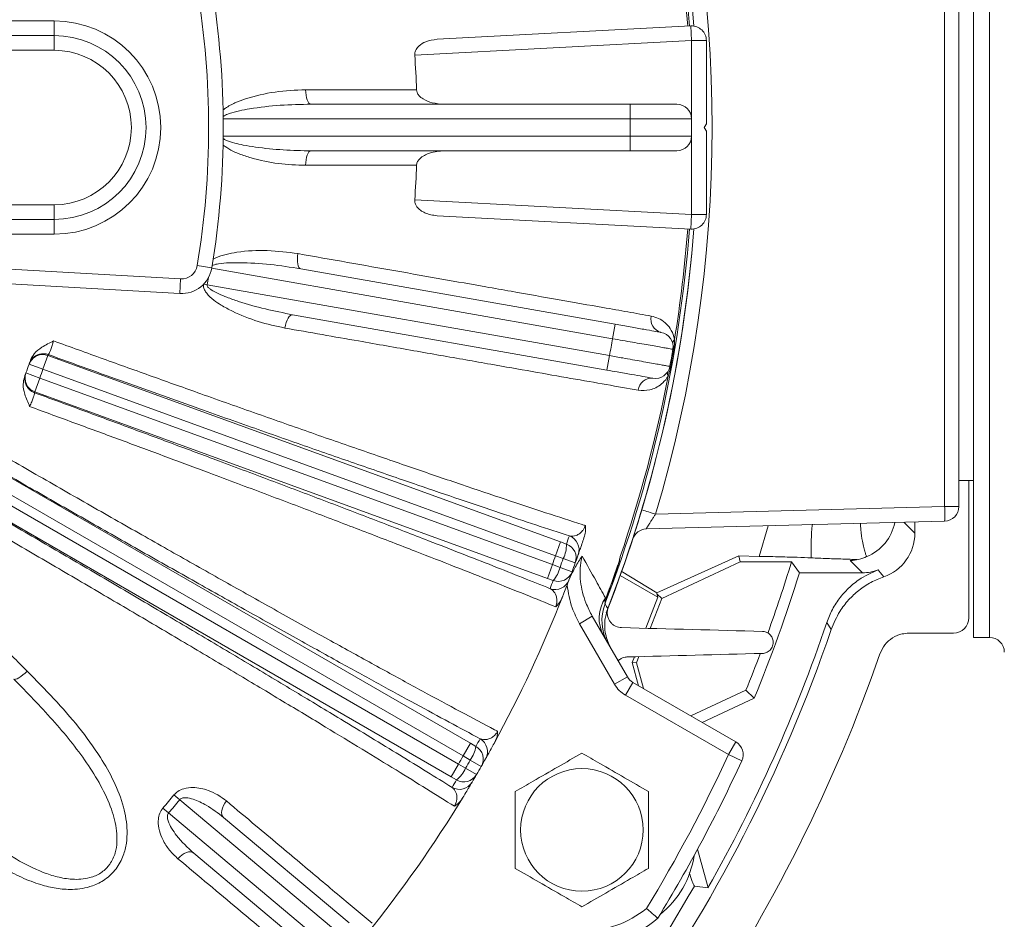
# Model space of a CAD drawing. Units: inches. Extents: x 0 to 16.8, y 0 to 10.8.
# Drawn here: x 10.3 to 10.8, y 2.4 to 2.9 of the extents above; entities that cross this region are included whole.
import ezdxf

# ---------------------------------------------------------------- set-up
doc = ezdxf.new("R2010")
doc.units = ezdxf.units.IN
doc.header["$MEASUREMENT"] = 0

msp = doc.modelspace()

# ---------------------------------------------------------------- linework, layer by layer
at = {"color": 7, "linetype": 'Continuous', "lineweight": 15}
for p, q in [((10.81756, 2.8561), (10.81756, 3.15324)), ((10.80064, 2.6353), (10.80064, 3.07691)), ((10.80898, 3.07691), (10.80898, 2.6353)), ((10.1347, 2.91824), (10.28184, 2.91824)), ((10.28184, 2.91824), (10.28184, 2.90967)), ((10.50492, 2.90752), (10.65282, 2.91527)), ((10.65282, 2.91527), (10.65327, 2.90671)), ((10.28184, 2.90967), (10.1347, 2.90967)), ((10.28184, 2.90967), (10.28184, 2.9011)), ((10.65327, 2.90671), (10.49195, 2.89826)), ((10.66184, 2.90671), (10.65327, 2.90671)), ((10.65327, 2.80549), (10.65327, 2.90671)), ((10.66184, 2.90671), (10.66184, 2.85824)), ((10.28184, 2.9011), (10.1347, 2.9011)), ((10.43152, 2.86967), (10.61749, 2.86967)), ((10.61749, 2.8611), (10.61749, 2.86967)), ((10.61749, 2.8611), (10.38039, 2.8611)), ((10.66184, 2.85824), (10.6606, 2.8561)), ((10.38039, 2.8511), (10.61749, 2.8511)), ((10.61749, 2.8511), (10.61749, 2.84253)), ((10.6606, 2.8561), (10.66184, 2.85396)), ((10.66184, 2.85396), (10.66184, 2.80549)), ((10.81756, 2.55896), (10.81756, 2.8561)), ((10.61749, 2.84253), (10.43152, 2.84253)), ((10.1347, 2.8111), (10.28184, 2.8111)), ((10.28184, 2.8111), (10.28184, 2.80253)), ((10.49195, 2.81395), (10.65327, 2.80549)), ((10.65282, 2.79693), (10.65327, 2.80549)), ((10.66184, 2.80549), (10.65327, 2.80549)), ((10.1347, 2.80253), (10.28184, 2.80253)), ((10.28184, 2.80253), (10.28184, 2.79396)), ((10.65282, 2.79693), (10.50492, 2.80468)), ((10.28184, 2.79396), (10.1347, 2.79396)), ((10.23904, 2.77455), (10.35553, 2.76793)), ((10.37367, 2.77428), (10.36522, 2.77568)), ((10.60716, 2.73303), (10.37366, 2.77421)), ((10.4255, 2.77377), (10.60865, 2.74147)), ((10.35504, 2.75937), (10.23856, 2.76599)), ((10.35504, 2.75937), (10.35553, 2.76793)), ((10.37102, 2.76452), (10.369, 2.7649)), ((10.37102, 2.76452), (10.60543, 2.72319)), ((10.60394, 2.71474), (10.42079, 2.74704)), ((10.60716, 2.73303), (10.60865, 2.74147)), ((10.64284, 2.7268), (10.64234, 2.72689)), ((10.27827, 2.72331), (10.27534, 2.71526)), ((10.27827, 2.72331), (10.57691, 2.61461)), ((10.60543, 2.72319), (10.60394, 2.71474)), ((10.27534, 2.71526), (10.26726, 2.71814)), ((10.57398, 2.60656), (10.27534, 2.71526)), ((10.64108, 2.71684), (10.64059, 2.71693)), ((10.27347, 2.71014), (10.26544, 2.71313)), ((10.27347, 2.71014), (10.27054, 2.70209)), ((10.27347, 2.71014), (10.57212, 2.60144)), ((10.56919, 2.59339), (10.27054, 2.70209)), ((10.20093, 2.68409), (10.5244, 2.49733)), ((10.52011, 2.48991), (10.19673, 2.67662)), ((10.19401, 2.67191), (10.51739, 2.4852)), ((10.51311, 2.47778), (10.18964, 2.66453)), ((10.81756, 2.65039), (10.80898, 2.65039)), ((10.81473, 2.57038), (10.81473, 2.65039)), ((10.63219, 2.63088), (10.80064, 2.6353)), ((10.80064, 2.6353), (10.80898, 2.6353)), ((10.80064, 2.62673), (10.6268, 2.62217)), ((10.7833, 2.61966), (10.7833, 2.62627)), ((10.57691, 2.61461), (10.57398, 2.60656)), ((10.57691, 2.61461), (10.58032, 2.61338)), ((10.57846, 2.60494), (10.57398, 2.60656)), ((10.57846, 2.60494), (10.58545, 2.60243)), ((10.63298, 2.58506), (10.6807, 2.60646)), ((10.6807, 2.60646), (10.68147, 2.60299)), ((10.6807, 2.60646), (10.69265, 2.60623)), ((10.57212, 2.60144), (10.56919, 2.59339)), ((10.57212, 2.60144), (10.57659, 2.59981)), ((10.57659, 2.59981), (10.58356, 2.59724)), ((10.61015, 2.60067), (10.6103, 2.60061)), ((10.68147, 2.60299), (10.63587, 2.58172)), ((10.71142, 2.60299), (10.68147, 2.60299)), ((10.71142, 2.60299), (10.71607, 2.59668)), ((10.75273, 2.59668), (10.7457, 2.60372)), ((10.57259, 2.59215), (10.56919, 2.59339)), ((10.61168, 2.59515), (10.63365, 2.58247)), ((10.63298, 2.58506), (10.61224, 2.59759)), ((10.75273, 2.59668), (10.71607, 2.59668)), ((10.60362, 2.58271), (10.60257, 2.58021)), ((10.60377, 2.58265), (10.60291, 2.58061)), ((10.60362, 2.58271), (10.60377, 2.58265)), ((10.62654, 2.56431), (10.63365, 2.58247)), ((10.63587, 2.58172), (10.62902, 2.56424)), ((10.63295, 2.58447), (10.63298, 2.58506)), ((10.63295, 2.58447), (10.63587, 2.58172)), ((10.63365, 2.58247), (10.63295, 2.58447)), ((10.59539, 2.57129), (10.58797, 2.56701)), ((10.59539, 2.57129), (10.6158, 2.53595)), ((10.60837, 2.53167), (10.58797, 2.56701)), ((10.73463, 2.5637), (10.73201, 2.56778)), ((10.77984, 2.56146), (10.8058, 2.56146)), ((10.81756, 2.55896), (10.82684, 2.55896)), ((10.6187, 2.54429), (10.62004, 2.54773)), ((10.62258, 2.54779), (10.62115, 2.54415)), ((10.6187, 2.54429), (10.62115, 2.54415)), ((10.62229, 2.53088), (10.6187, 2.54429)), ((10.62115, 2.54415), (10.62515, 2.52922)), ((10.6158, 2.53595), (10.60837, 2.53167)), ((10.61893, 2.53282), (10.61465, 2.52539)), ((10.61893, 2.53282), (10.67898, 2.49815)), ((10.67469, 2.49073), (10.61465, 2.52539)), ((10.65281, 2.51326), (10.68484, 2.52819)), ((10.68484, 2.52819), (10.68974, 2.52352)), ((10.68974, 2.52352), (10.65948, 2.50941)), ((10.5244, 2.49733), (10.52011, 2.48991)), ((10.5244, 2.49733), (10.52753, 2.49553)), ((10.67898, 2.49815), (10.67469, 2.49073)), ((10.52424, 2.48754), (10.52011, 2.48991)), ((10.68248, 2.48714), (10.67469, 2.49073)), ((10.51739, 2.4852), (10.51311, 2.47778)), ((10.51739, 2.4852), (10.52151, 2.48281)), ((10.52424, 2.48754), (10.53069, 2.48385)), ((10.52151, 2.48281), (10.52793, 2.47907)), ((10.51624, 2.47596), (10.51311, 2.47778)), ((10.35162, 2.46719), (10.355, 2.4644)), ((10.44826, 2.38615), (10.355, 2.4644)), ((10.34524, 2.45959), (10.34857, 2.45674)), ((10.34857, 2.45674), (10.44183, 2.37849)), ((10.38059, 2.45412), (10.45377, 2.39271)), ((10.43632, 2.37192), (10.36314, 2.43333)), ((10.65674, 2.43569), (10.66279, 2.41312)), ((10.66279, 2.41312), (10.65486, 2.41414))]:
    msp.add_line(p, q, dxfattribs=at)
at = {"color": 8, "linetype": 'Continuous', "lineweight": 15}
for p, q in [((10.82684, 2.55896), (10.82684, 3.15324)), ((10.69265, 2.60623), (10.69792, 2.62404)), ((10.77686, 2.6261), (10.7833, 2.61966))]:
    msp.add_line(p, q, dxfattribs=at)
at = {"color": 7, "linetype": 'Continuous', "lineweight": 15, "flags": 128}
for points in [[(10.43152, 2.86967), (10.4309, 2.86983), (10.43032, 2.87031), (10.42977, 2.87109), (10.4293, 2.87214), (10.4289, 2.87342), (10.42861, 2.87488), (10.42842, 2.87646), (10.42836, 2.87812)], [(10.42836, 2.83409), (10.42842, 2.83574), (10.42861, 2.83733), (10.4289, 2.83879), (10.4293, 2.84006), (10.42977, 2.84111), (10.43032, 2.84189), (10.4309, 2.84237), (10.43152, 2.84253)], [(10.4255, 2.77377), (10.42493, 2.77403), (10.42443, 2.77461), (10.42403, 2.77547), (10.42374, 2.77658), (10.42358, 2.77791), (10.42354, 2.7794), (10.42364, 2.78099), (10.42385, 2.78263)], [(10.41621, 2.73927), (10.41656, 2.74089), (10.41702, 2.74242), (10.41757, 2.74381), (10.41817, 2.745), (10.41883, 2.74594), (10.41949, 2.74662), (10.42016, 2.74699), (10.42079, 2.74704)], [(10.61892, 2.61642), (10.61427, 2.60252), (10.60448, 2.5758)], [(10.76187, 2.59829), (10.76311, 2.59683), (10.76523, 2.59434)], [(10.60278, 2.57865), (10.6037, 2.5771), (10.60447, 2.57582)], [(10.26611, 2.53939), (10.26489, 2.53821), (10.26364, 2.53714), (10.26243, 2.5362), (10.26129, 2.53545), (10.26028, 2.53491), (10.25943, 2.5346), (10.25878, 2.53454), (10.25836, 2.53473)], [(10.38224, 2.46371), (10.38126, 2.46237), (10.38047, 2.46098), (10.37989, 2.45957), (10.37954, 2.4582), (10.37943, 2.45693), (10.37958, 2.4558), (10.37997, 2.45485), (10.38059, 2.45412)], [(10.35399, 2.43004), (10.35513, 2.43123), (10.35637, 2.43226), (10.35765, 2.43307), (10.35894, 2.43366), (10.36017, 2.43398), (10.36131, 2.43403), (10.36231, 2.43381), (10.36314, 2.43333)]]:
    msp.add_lwpolyline(points, dxfattribs=at)
at = {"color": 8, "linetype": 'Continuous', "lineweight": 15, "flags": 128}
msp.add_lwpolyline([(10.26895, 2.72127), (10.26816, 2.72015), (10.26744, 2.71863)], dxfattribs=at)
at = {"color": 7, "linetype": 'Continuous', "lineweight": 15}
msp.add_circle((10.58932, 2.44682), 0.03571, dxfattribs=at)
for centre, radius, start, end in [((9.88041, 2.8561), 0.77643, 4.36394, 21.32204), ((9.88041, 2.8561), 0.77382, 4.3821, 21.01151), ((9.88041, 2.8561), 0.77641, 4.36423, 21.16119), ((9.88019, 2.8561), 0.785, 343.32747, 16.67253), ((9.88041, 2.8561), 0.77281, 4.3839, 9.19516), ((9.88041, 2.8561), 0.5, 350.58169, 9.41831), ((9.88041, 2.8561), 0.49143, 350.58169, 9.41831), ((10.28184, 2.8561), 0.06214, 270, 90), ((10.65327, 2.90671), 0.00857, 0, 93), ((10.28184, 2.8561), 0.05357, 270, 90), ((10.28184, 2.8561), 0.045, 270, 90), ((9.88041, 2.8561), 0.61298, 2.0553, 3.94343), ((10.64463, 2.8611), 0.00857, 0.37486, 90), ((9.88041, 2.8561), 0.73709, 359.61134, 0.38866), ((9.88041, 2.8561), 0.77281, 359.62514, 0.37486), ((10.64463, 2.8511), 0.00857, 270, 359.62514), ((9.88041, 2.8561), 0.61298, 356.05657, 357.9447), ((10.65327, 2.80549), 0.00857, 267, 0), ((9.88041, 2.8561), 0.77382, 338.98849, 355.6179), ((9.88041, 2.8561), 0.77643, 338.64204, 355.63606), ((9.88041, 2.8561), 0.77641, 338.83881, 355.63577), ((9.88041, 2.8561), 0.77281, 350.80484, 355.6161), ((10.35606, 2.7772), 0.01786, 266.75, 350.58169), ((10.35606, 2.7772), 0.00929, 266.75, 350.58169), ((9.88041, 2.8561), 0.49908, 349.42598, 349.92192), ((10.63744, 2.74445), 0.00796, 166.88996, 255.00323), ((10.63389, 2.72832), 0.00857, 350.37486, 80), ((9.88041, 2.8561), 0.73709, 349.61134, 350.38866), ((10.64563, 2.73024), 0.00333, 134.68628, 186.54393), ((9.88041, 2.8561), 0.77281, 349.62514, 350.37486), ((9.88041, 2.8561), 0.77331, 349.62514, 350.37486), ((10.27533, 2.71526), 0.00857, 69.9904, 160.36199), ((10.27551, 2.71575), 0.00857, 69.99296, 139.96986), ((9.88334, 2.86415), 0.41929, 340.3719, 340.44424), ((9.88041, 2.8561), 0.41071, 339.6281, 340.3719), ((9.88041, 2.8561), 0.41071, 340.3719, 340.44424), ((9.88041, 2.8561), 0.41929, 339.6281, 340.3719), ((10.63216, 2.71847), 0.00857, 260, 349.62514), ((10.64253, 2.71265), 0.00333, 153.45607, 205.31372), ((10.27329, 2.70965), 0.00857, 159.56568, 250.00956), ((10.27347, 2.71015), 0.00857, 159.63801, 250.0096), ((9.88041, 2.8561), 0.41071, 339.55576, 339.6281), ((9.88041, 2.8561), 0.77281, 341.13371, 349.19516), ((10.62997, 2.7021), 0.00796, 84.99677, 173.11004), ((9.87748, 2.84805), 0.41929, 339.55576, 339.6281), ((9.88041, 2.8561), 0.77643, 342.44355, 345.47629), ((10.70932, 2.89558), 0.27571, 252.01775, 253.75447), ((10.71874, 2.63101), 0.08201, 357.00545, 2.99455), ((10.80041, 2.6353), 0.00857, 271.5, 0), ((10.62702, 2.61361), 0.00857, 91.5, 162.00634), ((9.88334, 2.86415), 0.74071, 340.21101, 340.60317), ((10.57909, 2.6101), 0.00857, 340.61285, 70.01016), ((10.5623, 2.61292), 0.01803, 333.73544, 1.46737), ((10.57739, 2.60533), 0.00857, 340.22078, 70.00994), ((9.88041, 2.8561), 0.73709, 339.78845, 340.21155), ((9.88041, 2.8561), 0.74186, 339.78899, 340.21101), ((9.88041, 2.8561), 0.74929, 340.21101, 340.60317), ((10.55908, 2.60409), 0.01803, 318.53263, 346.26456), ((9.88041, 2.8561), 0.74929, 339.78899, 340.21101), ((9.88041, 2.8561), 0.77315, 339.29195, 340.70805), ((9.88041, 2.8561), 0.77331, 339.29195, 340.70805), ((9.88041, 2.8561), 0.8687, 340.17699, 343.05988), ((10.57552, 2.6002), 0.00857, 249.99006, 339.77922), ((9.88041, 2.8561), 0.74929, 339.39683, 339.78899), ((9.88041, 2.8561), 0.875, 337.66075, 342.75388), ((10.57375, 2.59545), 0.00857, 249.98984, 339.38715), ((9.87748, 2.84805), 0.74071, 339.39683, 339.78899), ((9.88041, 2.8561), 0.74929, 331.37752, 338.62248), ((10.62105, 2.57012), 0.02165, 146.42656, 207.78387), ((10.62809, 2.5689), 0.02712, 158.9513, 209.99602), ((9.88041, 2.8561), 0.89908, 330.48141, 341.29543), ((9.88041, 2.8561), 0.90288, 324.50138, 341.10394), ((10.82684, 2.55039), 0.00857, 0, 90), ((9.88041, 2.8561), 0.93432, 325.86508, 340.84092), ((9.88041, 2.8561), 0.8687, 337.82284, 339.33006), ((10.62322, 2.54024), 0.00857, 210, 240), ((10.62322, 2.54024), 0.01714, 210, 240), ((10.50971, 2.4982), 0.01803, 323.73544, 351.46737), ((9.8847, 2.86352), 0.74071, 330.21101, 330.60317), ((10.52325, 2.48811), 0.00857, 330.22078, 60.00994), ((10.52575, 2.49252), 0.00857, 330.61285, 60.01016), ((10.67469, 2.49073), 0.00857, 335.2971, 60), ((9.88041, 2.8561), 0.73709, 329.78845, 330.21155), ((9.88041, 2.8561), 0.87429, 328.63653, 335.2971), ((9.88041, 2.8561), 0.74186, 329.78899, 330.21101), ((9.88041, 2.8561), 0.74929, 329.78899, 330.21101), ((9.88041, 2.8561), 0.74929, 330.21101, 330.60317), ((9.88041, 2.8561), 0.88286, 328.54436, 335.2971), ((10.50501, 2.49007), 0.01803, 308.53263, 336.26456), ((10.52052, 2.48339), 0.00857, 239.99006, 329.77922), ((9.88041, 2.8561), 0.74929, 329.39683, 329.78899), ((9.87613, 2.84868), 0.74071, 329.39683, 329.78899), ((10.51796, 2.47901), 0.00857, 239.98984, 329.38715), ((9.88041, 2.8561), 0.61097, 319.53445, 320.46555), ((9.88041, 2.8561), 0.61536, 319.53445, 320.46555), ((9.88041, 2.8561), 0.74929, 321.13116, 328.62248), ((10.60169, 2.43967), 0.05357, 308.30861, 351.69139), ((10.58994, 2.44646), 0.05857, 270, 309.19555), ((10.58994, 2.44646), 0.06714, 270, 310.48692)]:
    msp.add_arc(centre, radius, start, end, dxfattribs=at)
at = {"color": 8, "linetype": 'Continuous', "lineweight": 15}
for centre, radius, start, end in [((10.74525, 2.63094), 0.0268, 291.88416, 349.30985), ((9.88041, 2.8561), 0.89168, 315.78658, 330.28721)]:
    msp.add_arc(centre, radius, start, end, dxfattribs=at)
at = {"color": 7, "linetype": 'Continuous', "lineweight": 15}
for centre, major_axis, start_param, end_param in [((10.75651, 2.61968), (-0.01895, 0.01895), 2.687483, 3.926648), ((10.75271, 2.62348), (-0.01895, 0.01895), 2.356537, 2.704576), ((10.8058, 2.57039), (0.00632, -0.00632), 5.49813, 7.068241)]:
    msp.add_ellipse(centre, major_axis=major_axis, ratio=0.999315, start_param=start_param, end_param=end_param, dxfattribs=at)
for points, knots in [([(10.49195, 2.89826), (10.49196, 2.89879), (10.49199, 2.89997), (10.49285, 2.90191), (10.49488, 2.90423), (10.499, 2.90668), (10.50268, 2.9072), (10.50492, 2.90752)], [0, 0, 0, 0, 0.080752, 0.178843, 0.327657, 0.591467, 1, 1, 1, 1]), ([(10.38031, 2.86631), (10.38075, 2.86666), (10.38286, 2.86835), (10.38723, 2.87055), (10.39681, 2.87414), (10.41069, 2.87729), (10.42242, 2.87784), (10.42836, 2.87812)], [0, 0, 0, 0, 0.032945, 0.157212, 0.284599, 0.637796, 1, 1, 1, 1]), ([(10.42836, 2.87812), (10.43942, 2.87811), (10.46163, 2.8781), (10.48252, 2.87809), (10.493, 2.87809)], [0, 0, 0, 0, 0.498294, 1, 1, 1, 1]), ([(10.493, 2.87809), (10.49308, 2.87755), (10.49326, 2.87633), (10.49458, 2.87439), (10.49747, 2.87211), (10.50255, 2.87012), (10.50682, 2.86983), (10.50918, 2.86967)], [0, 0, 0, 0, 0.082424, 0.18563, 0.347685, 0.640478, 1, 1, 1, 1]), ([(10.43152, 2.86967), (10.42554, 2.86956), (10.4136, 2.86934), (10.39764, 2.86744), (10.38669, 2.86535), (10.38162, 2.86343), (10.38055, 2.86267), (10.38037, 2.86254)], [0, 0, 0, 0, 0.346234, 0.692332, 0.925064, 0.987438, 1, 1, 1, 1]), ([(10.61749, 2.86967), (10.62054, 2.86967), (10.62665, 2.86967), (10.63478, 2.86967), (10.64092, 2.86967), (10.64417, 2.86967), (10.6445, 2.86967), (10.64463, 2.86967)], [0, 0, 0, 0, 0.2147, 0.4294, 0.644097, 0.858791, 1, 1, 1, 1]), ([(10.65321, 2.86116), (10.65304, 2.86116), (10.65275, 2.86116), (10.65068, 2.86115), (10.64795, 2.86115), (10.64431, 2.86114), (10.63995, 2.86114), (10.63491, 2.86113), (10.62942, 2.86112), (10.62355, 2.86111), (10.61953, 2.86111), (10.61749, 2.8611)], [0, 0, 0, 0, 0.140779, 0.246645, 0.355581, 0.461448, 0.570386, 0.676255, 0.785193, 0.891062, 1, 1, 1, 1]), ([(10.61749, 2.8511), (10.62013, 2.8511), (10.62474, 2.85109), (10.63111, 2.85108), (10.63646, 2.85107), (10.64133, 2.85106), (10.64548, 2.85106), (10.64887, 2.85105), (10.65132, 2.85105), (10.65291, 2.85105), (10.65311, 2.85105), (10.65321, 2.85105)], [0, 0, 0, 0, 0.140808, 0.246674, 0.355609, 0.461473, 0.570407, 0.67627, 0.785203, 0.891067, 1, 1, 1, 1]), ([(10.42836, 2.83409), (10.42306, 2.83429), (10.41247, 2.83469), (10.39943, 2.83743), (10.39024, 2.84045), (10.38467, 2.84281), (10.38176, 2.84487), (10.38031, 2.8459)], [0, 0, 0, 0, 0.322807, 0.645455, 0.792758, 0.896389, 1, 1, 1, 1]), ([(10.38037, 2.84966), (10.38047, 2.84959), (10.38105, 2.84915), (10.38323, 2.84808), (10.38704, 2.84695), (10.3927, 2.84571), (10.40213, 2.84422), (10.41534, 2.84283), (10.42612, 2.84263), (10.43152, 2.84253)], [0, 0, 0, 0, 0.007052, 0.04147, 0.138191, 0.234543, 0.374851, 0.687402, 1, 1, 1, 1]), ([(10.50918, 2.84253), (10.50627, 2.84231), (10.50222, 2.842), (10.49747, 2.83996), (10.49506, 2.83829), (10.49354, 2.83636), (10.49305, 2.83499), (10.49301, 2.83423), (10.493, 2.83412)], [0, 0, 0, 0, 0.4416285, 0.6126513, 0.7845332, 0.88354, 0.9835075, 1, 1, 1, 1]), ([(10.64463, 2.84253), (10.64433, 2.84253), (10.64373, 2.84253), (10.63906, 2.84253), (10.63217, 2.84253), (10.62454, 2.84253), (10.61949, 2.84253), (10.61749, 2.84253)], [0, 0, 0, 0, 0.214688, 0.429376, 0.644066, 0.85876, 1, 1, 1, 1]), ([(10.493, 2.83412), (10.48604, 2.83411), (10.47216, 2.83411), (10.45057, 2.8341), (10.43577, 2.83409), (10.42836, 2.83409)], [0, 0, 0, 0, 0.334299, 0.666646, 1, 1, 1, 1]), ([(10.50492, 2.80468), (10.50248, 2.80504), (10.49914, 2.80552), (10.49529, 2.80778), (10.4934, 2.80953), (10.49226, 2.81148), (10.49191, 2.81293), (10.49194, 2.81376), (10.49195, 2.81395)], [0, 0, 0, 0, 0.442604, 0.6087, 0.775616, 0.873112, 0.971502, 1, 1, 1, 1]), ([(10.37449, 2.77935), (10.37498, 2.77962), (10.37736, 2.78091), (10.38204, 2.78233), (10.39209, 2.7842), (10.40631, 2.78489), (10.41796, 2.78339), (10.42385, 2.78263)], [0, 0, 0, 0, 0.032945, 0.157212, 0.284599, 0.637796, 1, 1, 1, 1]), ([(10.42385, 2.78263), (10.43359, 2.78091), (10.45308, 2.77746), (10.48108, 2.77251), (10.50799, 2.76776), (10.5302, 2.76383), (10.55315, 2.75978), (10.57649, 2.75565), (10.59881, 2.75171), (10.61641, 2.7486), (10.62526, 2.74704), (10.62969, 2.74626)], [0, 0, 0, 0, 0.116427, 0.233171, 0.349914, 0.466341, 0.537059, 0.679176, 0.821293, 0.910647, 1, 1, 1, 1]), ([(10.4255, 2.77377), (10.4196, 2.7747), (10.4078, 2.77655), (10.39175, 2.77745), (10.38061, 2.7773), (10.37527, 2.77629), (10.37409, 2.77572), (10.3739, 2.77563)], [0, 0, 0, 0, 0.346234, 0.692332, 0.925064, 0.987438, 1, 1, 1, 1]), ([(10.41621, 2.73927), (10.41103, 2.74039), (10.40067, 2.74262), (10.38832, 2.7476), (10.37975, 2.75214), (10.37466, 2.75556), (10.37131, 2.75853), (10.3694, 2.7614), (10.36876, 2.76328), (10.36885, 2.76442), (10.36888, 2.76478)], [0, 0, 0, 0, 0.289206, 0.578271, 0.710241, 0.803086, 0.901849, 0.941621, 0.982011, 1, 1, 1, 1]), ([(10.37102, 2.76452), (10.37101, 2.76438), (10.37099, 2.76417), (10.37111, 2.76369), (10.37141, 2.7632), (10.37217, 2.76239), (10.37419, 2.76088), (10.37775, 2.75912), (10.38312, 2.75691), (10.39212, 2.7538), (10.4049, 2.75018), (10.41548, 2.74809), (10.42079, 2.74704)], [0, 0, 0, 0, 0.007703, 0.011321, 0.026957, 0.039142, 0.072449, 0.166046, 0.259287, 0.395065, 0.696759, 1, 1, 1, 1]), ([(10.62969, 2.74626), (10.63115, 2.74588), (10.63406, 2.74513), (10.63779, 2.74262), (10.64088, 2.73915), (10.64265, 2.73564), (10.64319, 2.7331), (10.64329, 2.73261)], [0, 0, 0, 0, 0.251442, 0.502712, 0.723631, 0.946354, 1, 1, 1, 1]), ([(10.62207, 2.70306), (10.61603, 2.70412), (10.60394, 2.70625), (10.58318, 2.7099), (10.56071, 2.71386), (10.53996, 2.71751), (10.517, 2.72155), (10.49164, 2.72601), (10.46335, 2.73098), (10.43808, 2.73543), (10.4235, 2.73799), (10.41621, 2.73927)], [0, 0, 0, 0, 0.120746, 0.241845, 0.362945, 0.483691, 0.55191, 0.688959, 0.826007, 0.913004, 1, 1, 1, 1]), ([(10.60865, 2.74147), (10.61166, 2.74094), (10.61767, 2.73989), (10.62568, 2.73847), (10.63172, 2.73741), (10.63493, 2.73684), (10.63525, 2.73678), (10.63538, 2.73676)], [0, 0, 0, 0, 0.2147, 0.4294, 0.644097, 0.858791, 1, 1, 1, 1]), ([(10.26808, 2.72045), (10.26872, 2.72177), (10.27024, 2.72485), (10.27513, 2.72862), (10.27921, 2.73057), (10.28151, 2.73177), (10.28152, 2.73178)], [0, 0, 0, 0, 0.2420811, 0.5669663, 0.9982587, 1, 1, 1, 1]), ([(10.28152, 2.73178), (10.28127, 2.73089), (10.28077, 2.72907), (10.27993, 2.72667), (10.27917, 2.72487), (10.27866, 2.72394), (10.2785, 2.72384), (10.27844, 2.72381)], [0, 0, 0, 0, 0.2084827, 0.4250233, 0.6422029, 0.8610816, 1, 1, 1, 1]), ([(10.28152, 2.73178), (10.29116, 2.72828), (10.31047, 2.72129), (10.33911, 2.71101), (10.36915, 2.70028), (10.40031, 2.68924), (10.43225, 2.67802), (10.46293, 2.66734), (10.49209, 2.65728), (10.51949, 2.64794), (10.54504, 2.63934), (10.56854, 2.63155), (10.58343, 2.6267), (10.59068, 2.62437), (10.59132, 2.62416)], [0, 0, 0, 0, 0.078991, 0.158081, 0.237072, 0.331226, 0.425719, 0.520211, 0.614365, 0.70835, 0.802672, 0.896994, 0.990979, 1, 1, 1, 1]), ([(10.64234, 2.72689), (10.64218, 2.72692), (10.64189, 2.72697), (10.63985, 2.72732), (10.63717, 2.72779), (10.63358, 2.72842), (10.62929, 2.72917), (10.62432, 2.73004), (10.61892, 2.73098), (10.61313, 2.73199), (10.60917, 2.73268), (10.60716, 2.73303)], [0, 0, 0, 0, 0.140779, 0.246645, 0.355581, 0.461448, 0.570386, 0.676255, 0.785193, 0.891062, 1, 1, 1, 1]), ([(10.64329, 2.73261), (10.64328, 2.73154), (10.64326, 2.72964), (10.64297, 2.72767), (10.64284, 2.7268)], [0, 0, 0, 0, 0.559372, 1, 1, 1, 1]), ([(10.26744, 2.71863), (10.26747, 2.71872), (10.26754, 2.71891), (10.26789, 2.71991), (10.26808, 2.72045)], [0, 0, 0, 0, 0.4635628, 1, 1, 1, 1]), ([(10.58202, 2.61816), (10.57565, 2.62024), (10.56289, 2.62441), (10.54152, 2.63154), (10.51853, 2.63929), (10.4929, 2.64804), (10.46466, 2.65776), (10.43362, 2.66856), (10.4009, 2.68004), (10.37113, 2.69058), (10.3451, 2.69985), (10.32317, 2.70769), (10.30093, 2.71568), (10.28595, 2.7211), (10.27844, 2.72381)], [0, 0, 0, 0, 0.085473, 0.171396, 0.258722, 0.346527, 0.444745, 0.543648, 0.64471, 0.746518, 0.809436, 0.872532, 0.936174, 1, 1, 1, 1]), ([(10.60543, 2.72319), (10.60802, 2.72272), (10.61257, 2.72191), (10.61883, 2.7208), (10.62411, 2.71986), (10.6289, 2.71901), (10.63298, 2.71828), (10.63632, 2.71769), (10.63873, 2.71726), (10.64029, 2.71698), (10.64049, 2.71695), (10.64059, 2.71693)], [0, 0, 0, 0, 0.140808, 0.246674, 0.355609, 0.461473, 0.570407, 0.67627, 0.785203, 0.891067, 1, 1, 1, 1]), ([(10.63067, 2.71003), (10.63037, 2.71008), (10.62978, 2.71019), (10.62517, 2.711), (10.61839, 2.7122), (10.61087, 2.71352), (10.60591, 2.7144), (10.60394, 2.71474)], [0, 0, 0, 0, 0.214688, 0.429376, 0.644066, 0.85876, 1, 1, 1, 1]), ([(10.64108, 2.71684), (10.64104, 2.7166), (10.64085, 2.71562), (10.64039, 2.71369), (10.63984, 2.71212), (10.63952, 2.71123)], [0, 0, 0, 0, 0.1227641, 0.503291, 1, 1, 1, 1]), ([(10.26759, 2.69352), (10.26759, 2.69353), (10.2666, 2.69593), (10.26473, 2.70004), (10.2634, 2.70607), (10.26423, 2.70941), (10.26458, 2.71083)], [0, 0, 0, 0, 0.001741, 0.433034, 0.757919, 1, 1, 1, 1]), ([(10.26458, 2.71083), (10.26468, 2.71111), (10.26508, 2.71217), (10.26518, 2.71244), (10.26526, 2.71264)], [0, 0, 0, 0, 0.263807, 1, 1, 1, 1]), ([(10.63952, 2.71123), (10.63932, 2.71089), (10.63814, 2.70897), (10.63571, 2.7065), (10.63235, 2.70437), (10.6278, 2.70271), (10.62437, 2.70292), (10.62207, 2.70306)], [0, 0, 0, 0, 0.04193, 0.238425, 0.427478, 0.61695, 1, 1, 1, 1]), ([(10.27036, 2.7016), (10.27038, 2.70146), (10.27043, 2.70119), (10.27005, 2.69968), (10.26934, 2.69756), (10.26846, 2.69537), (10.26782, 2.69401), (10.26759, 2.69352)], [0, 0, 0, 0, 0.220381, 0.440257, 0.658866, 0.876033, 1, 1, 1, 1]), ([(10.27036, 2.7016), (10.27941, 2.69828), (10.29752, 2.69164), (10.32454, 2.68166), (10.35134, 2.67171), (10.38001, 2.66101), (10.41009, 2.64971), (10.44143, 2.63784), (10.47161, 2.62631), (10.49757, 2.61629), (10.51942, 2.60779), (10.53768, 2.60062), (10.55498, 2.59376), (10.56554, 2.58952), (10.57082, 2.5874)], [0, 0, 0, 0, 0.077171, 0.154342, 0.232862, 0.311382, 0.40973, 0.508078, 0.609282, 0.710486, 0.782321, 0.854156, 0.927078, 1, 1, 1, 1]), ([(10.20628, 2.69152), (10.21674, 2.68545), (10.23774, 2.67328), (10.26951, 2.65499), (10.30137, 2.63673), (10.33266, 2.61892), (10.363, 2.60175), (10.39233, 2.58524), (10.42087, 2.56929), (10.44795, 2.55426), (10.47328, 2.54032), (10.49685, 2.52747), (10.51879, 2.51563), (10.53279, 2.50817), (10.53965, 2.50455), (10.54024, 2.50424)], [0, 0, 0, 0, 0.081285, 0.163133, 0.246763, 0.33101, 0.412248, 0.494052, 0.577641, 0.661848, 0.742943, 0.824602, 0.908039, 0.99209, 1, 1, 1, 1]), ([(10.57409, 2.57681), (10.56832, 2.57915), (10.55677, 2.58385), (10.53706, 2.5917), (10.51562, 2.60014), (10.49162, 2.60949), (10.46511, 2.61972), (10.43589, 2.63088), (10.40488, 2.64262), (10.37499, 2.65384), (10.34693, 2.66429), (10.32101, 2.6739), (10.29453, 2.68366), (10.27658, 2.69023), (10.26759, 2.69352)], [0, 0, 0, 0, 0.08182, 0.164084, 0.247733, 0.331856, 0.424301, 0.517388, 0.612498, 0.708307, 0.780455, 0.852906, 0.926294, 1, 1, 1, 1]), ([(10.53004, 2.49994), (10.52412, 2.5031), (10.51227, 2.50943), (10.49245, 2.52017), (10.47116, 2.53179), (10.44741, 2.54487), (10.42131, 2.55934), (10.39258, 2.57539), (10.36238, 2.59236), (10.3312, 2.60999), (10.29957, 2.62798), (10.26743, 2.64635), (10.23468, 2.66517), (10.21263, 2.67792), (10.20161, 2.68429)], [0, 0, 0, 0, 0.0747343, 0.1494686, 0.2258313, 0.3021939, 0.3881449, 0.4740959, 0.5625536, 0.6510113, 0.7370072, 0.8230031, 0.9115014, 1, 1, 1, 1]), ([(10.1898, 2.66385), (10.1962, 2.66016), (10.21329, 2.65031), (10.24106, 2.63424), (10.27317, 2.61557), (10.30508, 2.5969), (10.33626, 2.57857), (10.3662, 2.56087), (10.39501, 2.54373), (10.42272, 2.52714), (10.44656, 2.51277), (10.46659, 2.5006), (10.48333, 2.49037), (10.49918, 2.48061), (10.50884, 2.4746), (10.51367, 2.47159)], [0, 0, 0, 0, 0.05137, 0.137158, 0.222946, 0.311219, 0.399491, 0.485256, 0.57102, 0.659275, 0.747529, 0.810173, 0.872817, 0.936408, 1, 1, 1, 1]), ([(10.51505, 2.4606), (10.50977, 2.46392), (10.4992, 2.47054), (10.48114, 2.48171), (10.46151, 2.49374), (10.43947, 2.50713), (10.41514, 2.5218), (10.38828, 2.53788), (10.3598, 2.55481), (10.33016, 2.57232), (10.29987, 2.59011), (10.26889, 2.60821), (10.2371, 2.62667), (10.21056, 2.642), (10.19348, 2.65183), (10.1872, 2.65543), (10.18588, 2.65619)], [0, 0, 0, 0, 0.07194, 0.14388, 0.217437, 0.290994, 0.372337, 0.45368, 0.537385, 0.62109, 0.702457, 0.783824, 0.867549, 0.951273, 0.989754, 1, 1, 1, 1]), ([(10.17057, 2.63455), (10.17462, 2.63052), (10.18677, 2.61844), (10.2071, 2.5982), (10.22916, 2.57623), (10.24887, 2.55658), (10.26036, 2.54513), (10.26611, 2.53939)], [0, 0, 0, 0, 0.125995, 0.378128, 0.631791, 0.815598, 1, 1, 1, 1]), ([(10.6268, 2.62217), (10.62678, 2.62217), (10.62681, 2.62224), (10.62695, 2.6225), (10.62707, 2.6227), (10.62753, 2.62346), (10.62798, 2.62418), (10.62877, 2.62542), (10.62905, 2.62587), (10.62964, 2.62681), (10.62994, 2.62729), (10.63057, 2.62829), (10.63089, 2.6288), (10.63154, 2.62984), (10.63186, 2.63036), (10.63219, 2.63088)], [0, 0, 0, 0, 0.125, 0.125, 0.25, 0.25, 0.5, 0.5, 0.625, 0.625, 0.75, 0.75, 0.875, 0.875, 1, 1, 1, 1]), ([(10.58202, 2.61816), (10.5833, 2.61804), (10.58516, 2.61786), (10.58788, 2.61934), (10.58947, 2.62078), (10.59054, 2.62233), (10.59107, 2.62345), (10.59125, 2.62397), (10.59132, 2.62416)], [0, 0, 0, 0, 0.482104, 0.698884, 0.854943, 0.939978, 0.977778, 1, 1, 1, 1]), ([(10.59132, 2.62416), (10.59132, 2.62416), (10.59138, 2.62385), (10.59154, 2.62274), (10.59147, 2.62032), (10.59087, 2.6182), (10.59053, 2.61702)], [0, 0, 0, 0, 0.004079, 0.147875, 0.524689, 1, 1, 1, 1]), ([(10.59053, 2.61702), (10.59012, 2.61579), (10.58913, 2.61286), (10.58811, 2.60995), (10.58737, 2.60781), (10.58724, 2.60744), (10.58717, 2.60726)], [0, 0, 0, 0, 0.189657, 0.449613, 0.720206, 1, 1, 1, 1]), ([(10.58207, 2.59323), (10.58316, 2.59551), (10.58537, 2.60016), (10.58805, 2.60434), (10.58946, 2.60636), (10.58947, 2.60637)], [0, 0, 0, 0, 0.489941, 0.996003, 1, 1, 1, 1]), ([(10.58947, 2.60637), (10.58927, 2.60559), (10.58858, 2.60282), (10.58811, 2.59786), (10.58854, 2.58942), (10.59077, 2.58026), (10.59406, 2.57387), (10.59539, 2.57129)], [0, 0, 0, 0, 0.066348, 0.234684, 0.407314, 0.761505, 1, 1, 1, 1]), ([(10.58947, 2.60637), (10.59222, 2.60144), (10.59697, 2.59293), (10.60122, 2.5853), (10.60301, 2.58209)], [0, 0, 0, 0, 0.579159, 1, 1, 1, 1]), ([(10.6117, 2.60621), (10.6117, 2.60618), (10.61167, 2.60604), (10.61144, 2.6051), (10.611, 2.60327), (10.61045, 2.60157), (10.61015, 2.60067)], [0, 0, 0, 0, 0.011332, 0.076065, 0.509051, 1, 1, 1, 1]), ([(10.6117, 2.60621), (10.61154, 2.60529), (10.61125, 2.60367), (10.6107, 2.60179), (10.61038, 2.60085), (10.6103, 2.60061)], [0, 0, 0, 0, 0.495758, 0.874609, 1, 1, 1, 1]), ([(10.69265, 2.60623), (10.69689, 2.60614), (10.70495, 2.60597), (10.71511, 2.60567), (10.72027, 2.60545), (10.72288, 2.60533)], [0, 0, 0, 0, 0.354483, 0.674068, 1, 1, 1, 1]), ([(10.74978, 2.6043), (10.74976, 2.60431), (10.74934, 2.60437), (10.74661, 2.60448), (10.74086, 2.6047), (10.73191, 2.60496), (10.72588, 2.60521), (10.72288, 2.60533)], [0, 0, 0, 0, 0.006804, 0.152255, 0.298498, 0.649924, 1, 1, 1, 1]), ([(10.75524, 2.60607), (10.75523, 2.60606), (10.75371, 2.60536), (10.75058, 2.60421), (10.74733, 2.60388), (10.7457, 2.60372)], [0, 0, 0, 0, 0.003564, 0.4992, 1, 1, 1, 1]), ([(10.73201, 2.56778), (10.73301, 2.57032), (10.73504, 2.57548), (10.73965, 2.58242), (10.74533, 2.58855), (10.7526, 2.59425), (10.75853, 2.59683), (10.76187, 2.59829)], [0, 0, 0, 0, 0.1856, 0.376582, 0.562182, 0.753169, 1, 1, 1, 1]), ([(10.76523, 2.59434), (10.76269, 2.59333), (10.75754, 2.59128), (10.75063, 2.58664), (10.74453, 2.58093), (10.73871, 2.57345), (10.73613, 2.56728), (10.73463, 2.5637)], [0, 0, 0, 0, 0.182746, 0.370793, 0.553539, 0.741584, 1, 1, 1, 1]), ([(10.57409, 2.57681), (10.57414, 2.57696), (10.57434, 2.57747), (10.57452, 2.57816), (10.57477, 2.57943), (10.57481, 2.58137), (10.57418, 2.58404), (10.5728, 2.5862), (10.57141, 2.58704), (10.57082, 2.5874)], [0, 0, 0, 0, 0.017307, 0.059801, 0.081544, 0.186978, 0.381074, 0.739725, 1, 1, 1, 1]), ([(10.58177, 2.59243), (10.5817, 2.59223), (10.58157, 2.59188), (10.5809, 2.59012), (10.57997, 2.58768), (10.57897, 2.58507), (10.57823, 2.58319), (10.57815, 2.58298)], [0, 0, 0, 0, 0.297926, 0.508512, 0.718732, 0.968426, 1, 1, 1, 1]), ([(10.58797, 2.56701), (10.58639, 2.57004), (10.58272, 2.57711), (10.58141, 2.58498), (10.58066, 2.58948)], [0, 0, 0, 0, 0.428805, 1, 1, 1, 1]), ([(10.57807, 2.58279), (10.57755, 2.58162), (10.57662, 2.57956), (10.57511, 2.57769), (10.5743, 2.57698), (10.57409, 2.57682), (10.57409, 2.57681)], [0, 0, 0, 0, 0.498534, 0.873321, 0.99592, 1, 1, 1, 1]), ([(10.60301, 2.58209), (10.60301, 2.58207), (10.60299, 2.582), (10.60284, 2.58137), (10.6027, 2.58076), (10.60257, 2.58021)], [0, 0, 0, 0, 0.0273078, 0.1174271, 1, 1, 1, 1]), ([(10.60628, 2.55244), (10.60502, 2.55523), (10.6025, 2.56081), (10.60239, 2.56915), (10.60388, 2.57394), (10.60447, 2.57582)], [0, 0, 0, 0, 0.3776726, 0.7553486, 1, 1, 1, 1]), ([(10.60257, 2.58021), (10.60266, 2.58032), (10.60277, 2.58043), (10.60288, 2.58057), (10.6029, 2.5806), (10.60291, 2.58061)], [0, 0, 0, 0, 0.825507, 0.928481, 1, 1, 1, 1]), ([(10.60291, 2.58061), (10.60291, 2.58054), (10.60288, 2.5801), (10.60283, 2.57941), (10.60279, 2.5789), (10.60278, 2.5787), (10.60278, 2.57867), (10.60278, 2.57865)], [0, 0, 0, 0, 0.06824, 0.465276, 0.799303, 0.86349, 1, 1, 1, 1]), ([(10.61246, 2.56468), (10.6112, 2.56471), (10.61004, 2.565), (10.6084, 2.5658), (10.60788, 2.56612), (10.60692, 2.56687), (10.60647, 2.5673), (10.60566, 2.56829), (10.60529, 2.56886), (10.60484, 2.56978), (10.6047, 2.5701), (10.60446, 2.57078), (10.60437, 2.57114), (10.60421, 2.57188), (10.60416, 2.57225), (10.6041, 2.57304), (10.6041, 2.57345), (10.60416, 2.57427), (10.60422, 2.57468), (10.60441, 2.57551), (10.60453, 2.57593), (10.60469, 2.57633)], [0, 0, 0, 0, 0.25, 0.25, 0.375, 0.375, 0.5, 0.5, 0.625, 0.625, 0.6875, 0.6875, 0.75, 0.75, 0.8125, 0.8125, 0.875, 0.875, 0.9375, 0.9375, 1, 1, 1, 1]), ([(10.69452, 2.54968), (10.69526, 2.54969), (10.69601, 2.54984), (10.69714, 2.55029), (10.69751, 2.55048), (10.69823, 2.55095), (10.69858, 2.55124), (10.69924, 2.55189), (10.69954, 2.55227), (10.70007, 2.55311), (10.70028, 2.55356), (10.70061, 2.55452), (10.70071, 2.55501), (10.7008, 2.55598), (10.70079, 2.55646), (10.70062, 2.55782), (10.70032, 2.55863), (10.69952, 2.56001), (10.69903, 2.56058), (10.6979, 2.56152), (10.69728, 2.56187), (10.69596, 2.56237), (10.69526, 2.56251), (10.69452, 2.56253)], [0, 0, 0, 0, 0.125, 0.125, 0.1875, 0.1875, 0.25, 0.25, 0.3125, 0.3125, 0.375, 0.375, 0.4375, 0.4375, 0.5, 0.5, 0.625, 0.625, 0.75, 0.75, 0.875, 0.875, 1, 1, 1, 1]), ([(10.76298, 2.54947), (10.76382, 2.5513), (10.76552, 2.55497), (10.77017, 2.55898), (10.77517, 2.56115), (10.77851, 2.56137), (10.77984, 2.56146)], [0, 0, 0, 0, 0.27274, 0.545483, 0.818174, 1, 1, 1, 1]), ([(10.61035, 2.54539), (10.61096, 2.54586), (10.6125, 2.54707), (10.61443, 2.54754), (10.61563, 2.5476), (10.61585, 2.54762)], [0, 0, 0, 0, 0.347096, 0.878085, 1, 1, 1, 1]), ([(10.26611, 2.53939), (10.27138, 2.53407), (10.28192, 2.52341), (10.2964, 2.5068), (10.30812, 2.49072), (10.31697, 2.47527), (10.32168, 2.46315), (10.32382, 2.45339), (10.32451, 2.44634), (10.32414, 2.43912), (10.32232, 2.43151), (10.31833, 2.42393), (10.31187, 2.41771), (10.30485, 2.41423), (10.29835, 2.4126), (10.29124, 2.41195), (10.28303, 2.41259), (10.27311, 2.415), (10.26276, 2.41901), (10.25213, 2.42465), (10.23995, 2.43254), (10.22635, 2.44299), (10.2115, 2.45618), (10.20191, 2.46566), (10.19712, 2.4704)], [0, 0, 0, 0, 0.078535, 0.157139, 0.235505, 0.294457, 0.353269, 0.378979, 0.404664, 0.430645, 0.456541, 0.486608, 0.516767, 0.544893, 0.565917, 0.586982, 0.621186, 0.655472, 0.699622, 0.743942, 0.788214, 0.858728, 0.92939, 1, 1, 1, 1]), ([(10.20179, 2.47816), (10.20878, 2.47129), (10.21931, 2.46097), (10.23393, 2.44826), (10.24611, 2.43867), (10.25975, 2.42946), (10.27266, 2.42289), (10.28368, 2.4193), (10.29108, 2.41802), (10.29749, 2.418), (10.30318, 2.4189), (10.30901, 2.42134), (10.31263, 2.42464), (10.31556, 2.42858), (10.31764, 2.43316), (10.31863, 2.43983), (10.31827, 2.44849), (10.31533, 2.45973), (10.30917, 2.47294), (10.30092, 2.48611), (10.29142, 2.49876), (10.27754, 2.51514), (10.26605, 2.52687), (10.25836, 2.53473)], [0, 0, 0, 0, 0.109247, 0.164301, 0.219344, 0.286093, 0.353749, 0.386924, 0.420692, 0.440111, 0.460013, 0.48523, 0.508542, 0.511808, 0.538693, 0.562484, 0.587322, 0.637507, 0.696425, 0.756374, 0.816889, 0.877427, 1, 1, 1, 1]), ([(10.53004, 2.49994), (10.53128, 2.4996), (10.53308, 2.49911), (10.53602, 2.50009), (10.53784, 2.50123), (10.53915, 2.50257), (10.53988, 2.50358), (10.54014, 2.50406), (10.54024, 2.50424)], [0, 0, 0, 0, 0.482104, 0.698884, 0.854943, 0.939978, 0.977778, 1, 1, 1, 1]), ([(10.54024, 2.50424), (10.54024, 2.50423), (10.54025, 2.50392), (10.54022, 2.50279), (10.53973, 2.50043), (10.53877, 2.49845), (10.53823, 2.49734)], [0, 0, 0, 0, 0.0040789, 0.147874, 0.5246886, 1, 1, 1, 1]), ([(10.53813, 2.49717), (10.53754, 2.49609), (10.5361, 2.49346), (10.53462, 2.4908), (10.53351, 2.48882), (10.53332, 2.48848), (10.53322, 2.48831)], [0, 0, 0, 0, 0.1823, 0.444616, 0.717665, 1, 1, 1, 1]), ([(10.58932, 2.4916), (10.5847, 2.48894), (10.57533, 2.48353), (10.56215, 2.47592), (10.55397, 2.4712), (10.55053, 2.46921)], [0, 0, 0, 0, 0.359921, 0.730741, 1, 1, 1, 1]), ([(10.6281, 2.46921), (10.62349, 2.47187), (10.61412, 2.47728), (10.60094, 2.48489), (10.59276, 2.48961), (10.58932, 2.4916)], [0, 0, 0, 0, 0.359921, 0.730741, 1, 1, 1, 1]), ([(10.52533, 2.47465), (10.52522, 2.47446), (10.52504, 2.47414), (10.52407, 2.47252), (10.52273, 2.47028), (10.52129, 2.46789), (10.52024, 2.46616), (10.52012, 2.46597)], [0, 0, 0, 0, 0.297926, 0.508512, 0.718732, 0.968426, 1, 1, 1, 1]), ([(10.35162, 2.46719), (10.35236, 2.46795), (10.35402, 2.46962), (10.35796, 2.47127), (10.36257, 2.47175), (10.36738, 2.47117), (10.37229, 2.46973), (10.37741, 2.46737), (10.38063, 2.46493), (10.38224, 2.46371)], [0, 0, 0, 0, 0.082793, 0.184005, 0.338934, 0.476272, 0.613909, 0.806903, 1, 1, 1, 1]), ([(10.51505, 2.4606), (10.51513, 2.46074), (10.51541, 2.46121), (10.51571, 2.46185), (10.51617, 2.46307), (10.51656, 2.46496), (10.51639, 2.4677), (10.51541, 2.47007), (10.51419, 2.47114), (10.51367, 2.47159)], [0, 0, 0, 0, 0.017307, 0.059801, 0.081544, 0.186978, 0.381074, 0.739725, 1, 1, 1, 1]), ([(10.55053, 2.46921), (10.55053, 2.46729), (10.55053, 2.46051), (10.55053, 2.44845), (10.55053, 2.4353), (10.55053, 2.42736), (10.55053, 2.42442)], [0, 0, 0, 0, 0.130351, 0.460888, 0.801077, 1, 1, 1, 1]), ([(10.6281, 2.42442), (10.6281, 2.42736), (10.6281, 2.43516), (10.6281, 2.4483), (10.6281, 2.46036), (10.6281, 2.46729), (10.6281, 2.46921)], [0, 0, 0, 0, 0.198922, 0.529298, 0.869649, 1, 1, 1, 1]), ([(10.38059, 2.45412), (10.37733, 2.45661), (10.37185, 2.4608), (10.36427, 2.46444), (10.35937, 2.46569), (10.35678, 2.46555), (10.35554, 2.46497), (10.35516, 2.46457), (10.355, 2.4644)], [0, 0, 0, 0, 0.428984, 0.720183, 0.866147, 0.94539, 0.977554, 1, 1, 1, 1]), ([(10.38224, 2.46371), (10.38803, 2.45884), (10.39841, 2.45012), (10.41255, 2.43825), (10.42507, 2.42774), (10.437, 2.41772), (10.4515, 2.40554), (10.46098, 2.39758), (10.4671, 2.39244)], [0, 0, 0, 0, 0.177006, 0.317442, 0.457879, 0.599791, 0.741704, 1, 1, 1, 1]), ([(10.52001, 2.4658), (10.51929, 2.46473), (10.51802, 2.46286), (10.51621, 2.46129), (10.51529, 2.46073), (10.51506, 2.46061), (10.51505, 2.4606)], [0, 0, 0, 0, 0.4985337, 0.8733212, 0.9959197, 1, 1, 1, 1]), ([(10.35399, 2.43004), (10.35227, 2.43166), (10.34883, 2.43488), (10.34528, 2.44053), (10.34301, 2.44629), (10.34228, 2.45127), (10.34292, 2.45567), (10.34412, 2.45822), (10.34508, 2.45939), (10.34524, 2.45959)], [0, 0, 0, 0, 0.224999, 0.449727, 0.615458, 0.782434, 0.880608, 0.980016, 1, 1, 1, 1]), ([(10.34857, 2.45674), (10.3485, 2.45664), (10.3482, 2.45626), (10.34791, 2.45547), (10.34779, 2.45397), (10.34841, 2.45126), (10.35028, 2.44761), (10.35489, 2.44096), (10.35963, 2.43657), (10.36314, 2.43333)], [0, 0, 0, 0, 0.012674, 0.047793, 0.081521, 0.163523, 0.326264, 0.501974, 1, 1, 1, 1]), ([(10.4389, 2.35884), (10.43735, 2.36014), (10.43255, 2.36417), (10.424, 2.37134), (10.41299, 2.38057), (10.40128, 2.39039), (10.38767, 2.4018), (10.37206, 2.41489), (10.36002, 2.42498), (10.35399, 2.43004)], [0, 0, 0, 0, 0.0675312, 0.2079046, 0.3482781, 0.4901264, 0.6319748, 0.8155793, 1, 1, 1, 1]), ([(10.55053, 2.42442), (10.55515, 2.42176), (10.56452, 2.41635), (10.57769, 2.40874), (10.58588, 2.40402), (10.58932, 2.40203)], [0, 0, 0, 0, 0.359921, 0.730741, 1, 1, 1, 1]), ([(10.58932, 2.40203), (10.59393, 2.4047), (10.6033, 2.41011), (10.61648, 2.41771), (10.62466, 2.42244), (10.6281, 2.42442)], [0, 0, 0, 0, 0.359921, 0.730741, 1, 1, 1, 1]), ([(10.65486, 2.41414), (10.65466, 2.4144), (10.65427, 2.41494), (10.65316, 2.41795), (10.6522, 2.4209), (10.65189, 2.42185)], [0, 0, 0, 0, 0.396111, 0.8056531, 1, 1, 1, 1]), ([(10.63353, 2.39539), (10.63346, 2.39545), (10.63331, 2.39558), (10.6322, 2.39653), (10.63056, 2.39794), (10.62872, 2.39953), (10.62747, 2.40061), (10.62696, 2.40105), (10.62695, 2.40107)], [0, 0, 0, 0, 0.211217, 0.422396, 0.634692, 0.849513, 0.996013, 1, 1, 1, 1])]:
    msp.add_open_spline(points, degree=3, knots=knots, dxfattribs=at)
at = {"color": 8, "linetype": 'Continuous', "lineweight": 15}
for points, knots in [([(10.72288, 2.60533), (10.72287, 2.60587), (10.7228, 2.60903), (10.72289, 2.61514), (10.72316, 2.62127), (10.72356, 2.62464), (10.72361, 2.62503)], [0, 0, 0, 0, 0.086118, 0.511489, 0.943551, 1, 1, 1, 1]), ([(10.75163, 2.62544), (10.75167, 2.62421), (10.75179, 2.62021), (10.75265, 2.61551), (10.75355, 2.61119), (10.75431, 2.60841), (10.75492, 2.60654), (10.75513, 2.60623), (10.75524, 2.60607)], [0, 0, 0, 0, 0.102796, 0.3320806, 0.4953235, 0.6634377, 0.829331, 1, 1, 1, 1])]:
    msp.add_open_spline(points, degree=3, knots=knots, dxfattribs=at)
at = {"color": 7, "linetype": 'Continuous', "lineweight": 15}
for points in [[(10.69452, 2.56253), (10.66724, 2.56324), (10.63989, 2.56396), (10.61246, 2.56468)], [(10.61585, 2.54762), (10.64217, 2.5483), (10.66839, 2.54899), (10.69452, 2.54968)]]:
    msp.add_open_spline(points, degree=3, dxfattribs=at)

doc.saveas('drawing.dxf')
